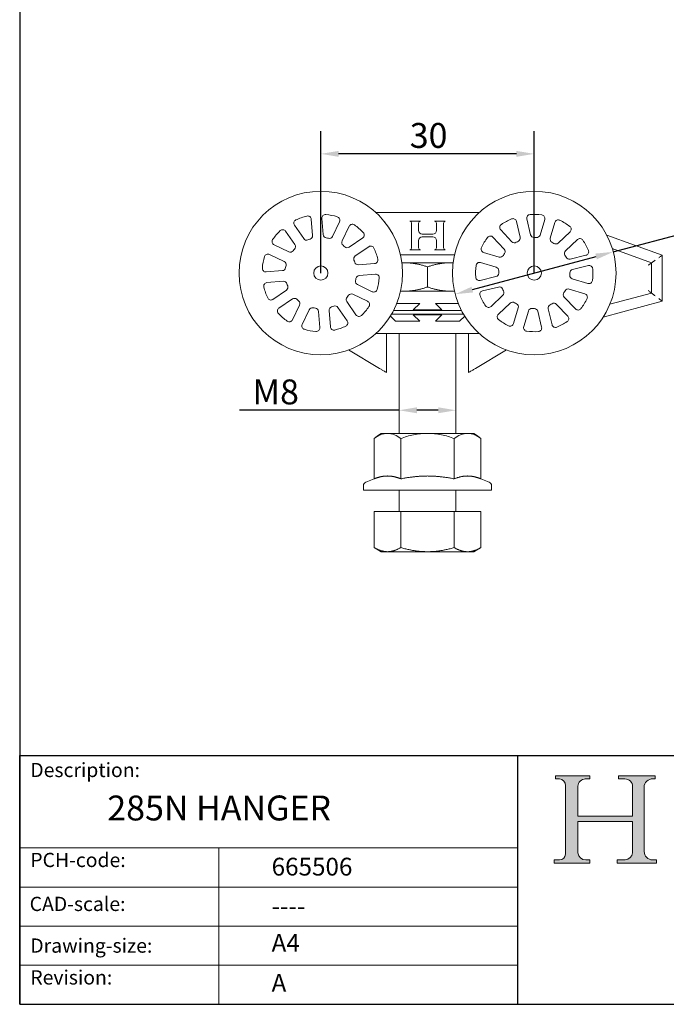
# Model space of a CAD drawing. Units: millimetres. Extents: x 10 to 200, y 10 to 287.
# Drawn here: x 10 to 101, y 10 to 148 of the extents above; entities that cross this region are included whole.
import ezdxf

# ---------------------------------------------------------------- set-up
doc = ezdxf.new("R2010")
doc.units = ezdxf.units.MM
doc.linetypes.add('CONTINUOUS_ACAD', pattern=[0])
for name, color, linetype, lineweight in [('Dimensions(ISO)', 7, 'Continuous', 25), ('Hatch', 179, 'Continuous', 9), ('Sketch Geometry(ISO)', 7, 'Continuous', 50), ('Symbols(ISO)', 7, 'Continuous', 25), ('Visible Edges(ISO)', 7, 'Continuous', 18)]:
    doc.layers.add(name, color=color, linetype=linetype, lineweight=lineweight)
doc.styles.add('Current-BSI', font='ARIAL.TTF')
doc.styles.get("Standard").update_dxf_attribs({"font": 'monotxt.shx'})
doc.styles.add('Text Style175', font='RomanS.shx')
doc.dimstyles.new('DEFAULT-ISO', dxfattribs={"dimtxt": 3.5, "dimasz": 2.5, "dimexe": 3.175, "dimexo": 0, "dimgap": 0.762, "dimtad": 1, "dimrnd": 1e-08, "dimzin": 0, "dimtxsty": 'Current-BSI', "dimcen": 0.09, "dimdle": 10, "dimclrd": 7, "dimclre": 7, "dimclrt": 7, "dimazin": 0, "dimtfac": 1, "dimtmove": 0, "dimatfit": 3, "dimfxl": 0, "dimtolj": 1, "dimtzin": 0, "dimlwd": 25, "dimlwe": 25, "dimarcsym": 0})

# ---------------------------------------------------------------- blocks, each defined once
blk = doc.blocks.new('Borders PCH WEB A4')
at = {"layer": 'Hatch'}
h = blk.add_hatch(color=7, dxfattribs=at)
edge = h.paths.add_edge_path()
edge.add_line((85.12442361902842, 29.83952031839042), (90.12021436987985, 29.83952031839042))
edge.add_line((90.12021436987985, 29.83952031839042), (90.12021436987985, 30.31758642010827))
edge.add_line((90.12021436987985, 30.31758642010827), (89.57055771862744, 30.31758642010827))
edge.add_arc((89.57055771862744, 31.42300045759145), 1.105414037483174, 187.1935992801297, 270, ccw=False)
edge.add_line((88.47384473046571, 31.28457785877812), (88.47384473046571, 35.72725452681895))
edge.add_line((88.47384473046571, 35.72725452681895), (96.1605727076446, 35.72725452681895))
edge.add_line((96.16057270764459, 35.72725452681895), (96.16057270764459, 31.3089677253812))
edge.add_arc((94.99216056273015, 31.49643795118536), 1.183356254872823, 275.0002965615479, 350.8846571626673, ccw=False)
edge.add_line((95.09530295777266, 30.31758525797406), (93.99162909502387, 30.31758525797406))
edge.add_line((93.99162909502387, 30.31758525797407), (93.99162909502387, 29.83951915625621))
edge.add_line((93.99162909502387, 29.83951915625621), (99.53719586151921, 29.83951915625621))
edge.add_line((99.53719586151921, 29.83951915625621), (99.5371958615192, 30.31758525797406))
edge.add_line((99.5371958615192, 30.31758525797407), (98.9674855010898, 30.31758525797406))
edge.add_arc((98.9674855010898, 31.50824222299917), 1.190656965025106, 181.4776343176195, 270, ccw=False)
edge.add_line((97.77722446866589, 31.47753907892596), (97.77722446866588, 40.54104742202703))
edge.add_arc((98.9457575770492, 40.54104742202703), 1.168533108383337, 86.08926454031109, 180, ccw=False)
edge.add_line((99.02545413466942, 41.70685962135053), (99.32922171552742, 41.70685962135053))
edge.add_line((99.32922171552744, 41.70685962135053), (99.32922171552744, 42.14439631375073))
edge.add_line((99.32922171552744, 42.14439631375073), (94.1850959228365, 42.14439631375073))
edge.add_line((94.18509592283648, 42.14439631375073), (94.18509592283648, 41.70685962135053))
edge.add_line((94.18509592283648, 41.70685962135053), (95.06738178839349, 41.70685962135053))
edge.add_arc((95.06646109900245, 40.61274840008619), 1.094111608642142, 0, 89.9517858853174, ccw=False)
edge.add_line((96.16057270764458, 40.61274840008619), (96.16057270764459, 36.45263041054171))
edge.add_line((96.16057270764459, 36.45263041054171), (88.47384473046571, 36.45263041054172))
edge.add_line((88.47384473046573, 36.45263041054172), (88.47384473046571, 40.668399985546))
edge.add_arc((89.51257510724987, 40.668399985546), 1.038730376784162, 88.69180451568548, 180, ccw=False)
edge.add_line((89.53628966942384, 41.70685962135043), (90.12817817732348, 41.70685962135043))
edge.add_line((90.12817817732348, 41.70685962135043), (90.12817817732348, 42.14439631374835))
edge.add_line((90.12817817732348, 42.14439631374835), (85.3245838741066, 42.14439631374839))
edge.add_line((85.3245838741066, 42.14439631374839), (85.32458387410624, 41.70685962135043))
edge.add_line((85.32458387410625, 41.70685962135043), (85.89887128525437, 41.70685962135038))
edge.add_arc((85.78845899867551, 40.77781686597326), 0.935580736412567, 0, 83.22246050162357, ccw=False)
edge.add_line((86.72403973508807, 40.77781686597326), (86.72403973508808, 31.11571726131325))
edge.add_arc((85.89998462560148, 31.14206255560418), 0.8244761354959045, 270, 358.1688600767236, ccw=False)
edge.add_line((85.89998462560148, 30.31758642010828), (85.12442361902842, 30.31758642010828))
edge.add_line((85.12442361902842, 30.31758642010828), (85.12442361902842, 29.83952031839043))
at = {"layer": 'Sketch Geometry(ISO)', "color": 7, "linetype": 'CONTINUOUS_ACAD', "lineweight": 25}
for p, q in [((10, 287), (9.999999999999998, 10)), ((9.999999999999416, 45.00000000000001), (199.9999999999994, 45.00000000000024)), ((9.999999999999458, 10.00000000000001), (9.999999999999416, 45.00000000000001)), ((80, 10.00000000000009), (80, 45))]:
    blk.add_line(p, q, dxfattribs=at)
at = {"layer": 'Sketch Geometry(ISO)', "color": 7, "linetype": 'CONTINUOUS_ACAD', "lineweight": 18}
for p, q in [((85.3245838741066, 42.14439631374839), (90.12817817732348, 42.14439631374835)), ((85.32458387410625, 41.70685962135043), (85.3245838741066, 42.14439631374839)), ((85.89887128525436, 41.70685962135038), (85.32458387410625, 41.70685962135043)), ((90.12817817732348, 41.70685962135043), (89.48886054507591, 41.70685962135043)), ((90.12817817732348, 42.14439631374835), (90.12817817732348, 41.70685962135043)), ((94.18509592283648, 41.70685962135053), (94.18509592283648, 42.14439631375073)), ((94.18509592283648, 42.14439631375073), (99.32922171552744, 42.14439631375073)), ((94.18509592283648, 41.70685962135053), (95.06738178839349, 41.70685962135053)), ((99.32922171552744, 41.70685962135053), (98.866061019429, 41.70685962135053)), ((99.32922171552744, 42.14439631375073), (99.32922171552744, 41.70685962135053)), ((86.72403973508807, 40.77781686597326), (86.72403973508808, 31.11571726131325)), ((88.47384473046573, 36.45263041054172), (88.47384473046571, 40.668399985546)), ((96.16057270764458, 40.61274840008619), (96.16057270764459, 36.45263041054171)), ((97.77722446866588, 40.54104742202703), (97.77722446866589, 31.47753907892596)), ((88.47384473046573, 36.45263041054172), (96.16057270764459, 36.45263041054171)), ((96.16057270764459, 35.72725452681895), (88.47384473046571, 35.72725452681895)), ((88.47384473046571, 31.28457785877812), (88.47384473046571, 35.72725452681895)), ((96.16057270764459, 35.72725452681895), (96.16057270764459, 31.30896772538119)), ((37.99999999999946, 9.999999999999876), (37.99999999999943, 32.00000000000004)), ((85.12442361902842, 30.31758642010828), (85.89998462560148, 30.31758642010828)), ((85.12442361902842, 29.83952031839042), (85.12442361902842, 30.31758642010828)), ((90.12021436987985, 29.83952031839042), (85.12442361902842, 29.83952031839042)), ((89.57055771862743, 30.31758642010827), (90.12021436987985, 30.31758642010827)), ((90.12021436987985, 30.31758642010827), (90.12021436987985, 29.83952031839042)), ((93.99162909502387, 29.83951915625621), (93.99162909502387, 30.31758525797407)), ((93.99162909502387, 30.31758525797407), (95.09530295777266, 30.31758525797406)), ((99.53719586151921, 29.83951915625621), (93.99162909502387, 29.83951915625621)), ((98.9674855010898, 30.31758525797406), (99.5371958615192, 30.31758525797407)), ((99.5371958615192, 30.31758525797407), (99.53719586151921, 29.83951915625621))]:
    blk.add_line(p, q, dxfattribs=at)
at = {"layer": 'Sketch Geometry(ISO)', "linetype": 'CONTINUOUS_ACAD', "lineweight": 18}
for p, q in [((9.999999999999083, 32.00000000000001), (79.99999999999909, 32.00000000000009)), ((9.99999999999931, 26.50000000000001), (79.9999999999994, 26.50000000000009)), ((9.999999999999536, 21.00000000000001), (79.99999999999955, 21.00000000000009)), ((9.999999999999764, 15.50000000000001), (80, 15.50000000000009))]:
    blk.add_line(p, q, dxfattribs=at)
at = {"layer": 'Sketch Geometry(ISO)', "color": 7, "linetype": 'Continuous', "lineweight": 25}
blk.add_line((9.999999999999998, 10), (200, 10.00000000000023), dxfattribs=at)
at = {"layer": 'Sketch Geometry(ISO)', "color": 7, "linetype": 'CONTINUOUS_ACAD', "lineweight": 18}
for centre, radius, start, end in [((85.78845899867551, 40.77781686597326), 0.9355807364125672, 0, 83.22246050162359), ((89.51257510724987, 40.668399985546), 1.038730376784162, 88.69180451568546, 180), ((95.06646109900245, 40.61274840008619), 1.094111608642142, 0, 89.95178588531743), ((98.9457575770492, 40.54104742202703), 1.168533108383337, 86.08926454031106, 180), ((85.89998462560148, 31.14206255560418), 0.8244761354959045, 270, 358.1688600767236), ((89.57055771862744, 31.42300045759145), 1.105414037483175, 187.1935992801294, 270), ((94.99216056273015, 31.49643795118536), 1.183356254872823, 275.0002965615479, 350.8846571626673), ((98.9674855010898, 31.50824222299917), 1.190656965025106, 181.4776343176195, 270)]:
    blk.add_arc(centre, radius, start, end, dxfattribs=at)
at = {"layer": 'Symbols(ISO)', "color": 7, "char_height": 2.000000029802322, "attachment_point": 7, "style": 'Text Style175'}
for s, insert in [('Description:', (11.49221956798908, 41.33868184548543)), ('PCH-code:', (11.49221956798908, 28.67986058871006)), ('CAD-scale:', (11.39781932491779, 22.49851508063875)), ('Drawing-size:', (11.49221956798908, 16.63434934845192)), ('Revision:', (11.49221956798908, 12.15982176465988))]:
    blk.add_mtext(s, dxfattribs=dict(at, insert=insert))
blk = doc.blocks.new('*D10')
at = {"layer": 'Defpoints', "color": 0, "linetype": 'Continuous'}
for p in [(93.43589814340547, 115.8403355109752), (71.21960413875664, 109.8874974736183)]:
    blk.add_point(p, dxfattribs=at)
at = {"layer": 'Dimensions(ISO)', "color": 7, "linetype": 'Continuous', "lineweight": 25}
for p, q in [((93.43589814340547, 115.8403355109752), (124.1068289968199, 124.0585866642568)), ((73.63441870447934, 110.5345450863745), (91.02108357768276, 115.193287898219))]:
    blk.add_line(p, q, dxfattribs=at)
at = {"layer": 'Dimensions(ISO)', "color": 7, "linetype": 'Continuous'}
for points in [[(90.91324230889006, 115.5957569925061), (91.12892484647546, 114.7908188039319), (93.43589814340547, 115.8403355109752)], [(73.52657743568665, 110.9370141806616), (73.74225997327204, 110.1320759920874), (71.21960413875664, 109.8874974736183)]]:
    blk.add_solid(points, dxfattribs=at)
at = {"layer": 'Dimensions(ISO)', "color": 7, "linetype": 'Continuous', "lineweight": 25, "insert": (113.6768481652272, 125.9555273918203), "char_height": 3.5, "attachment_point": 1, "rotation": 14.999999999997241, "style": 'Current-BSI'}
blk.add_mtext('\\A1;∅23', dxfattribs=at)
blk = doc.blocks.new('*D11')
at = {"layer": 'Defpoints', "color": 0, "linetype": 'Continuous'}
for p in [(52.32775114108094, 129.6268841393914), (52.32775114108094, 112.8639164922967), (82.32775114108105, 112.8639164922967)]:
    blk.add_point(p, dxfattribs=at)
at = {"layer": 'Dimensions(ISO)', "color": 7, "linetype": 'Continuous', "lineweight": 25}
for p, q in [((52.32775114108094, 112.8639164922967), (52.32775114108094, 132.8018841393914)), ((82.32775114108105, 112.8639164922967), (82.32775114108105, 132.8018841393914)), ((79.82775114108105, 129.6268841393914), (54.82775114108094, 129.6268841393914))]:
    blk.add_line(p, q, dxfattribs=at)
at = {"layer": 'Dimensions(ISO)', "color": 7, "linetype": 'Continuous'}
for points in [[(54.82775114108094, 130.043550806058), (54.82775114108094, 129.2102174727247), (52.32775114108094, 129.6268841393914)], [(79.82775114108105, 130.043550806058), (79.82775114108105, 129.2102174727247), (82.32775114108105, 129.6268841393914)]]:
    blk.add_solid(points, dxfattribs=at)
at = {"layer": 'Dimensions(ISO)', "color": 7, "linetype": 'Continuous', "lineweight": 25, "insert": (64.82809220520105, 133.9652825022836), "char_height": 3.5, "attachment_point": 1, "style": 'Current-BSI'}
blk.add_mtext('\\A1;30', dxfattribs=at)
blk = doc.blocks.new('*D12')
at = {"layer": 'Defpoints', "color": 0, "linetype": 'Continuous'}
for p in [(63.327751141081, 93.55700704008667), (63.327751141081, 91.12463981202217), (71.327751141081, 91.12463981202217)]:
    blk.add_point(p, dxfattribs=at)
at = {"layer": 'Dimensions(ISO)', "color": 7, "linetype": 'Continuous', "lineweight": 25}
for p, q in [((63.327751141081, 93.55700704008667), (40.89028602065519, 93.55700704008667)), ((68.827751141081, 93.55700704008667), (65.827751141081, 93.55700704008667))]:
    blk.add_line(p, q, dxfattribs=at)
at = {"layer": 'Dimensions(ISO)', "color": 7, "linetype": 'Continuous'}
for points in [[(65.827751141081, 93.97367370675335), (65.827751141081, 93.14034037342), (63.327751141081, 93.55700704008667)], [(68.827751141081, 93.97367370675335), (68.827751141081, 93.14034037342), (71.327751141081, 93.55700704008667)]]:
    blk.add_solid(points, dxfattribs=at)
at = {"layer": 'Dimensions(ISO)', "color": 7, "linetype": 'Continuous', "lineweight": 25, "insert": (41.65228602065518, 97.89301795413853), "char_height": 3.5, "attachment_point": 1, "style": 'Current-BSI'}
blk.add_mtext('\\A1; M8', dxfattribs=at)

msp = doc.modelspace()

# ---------------------------------------------------------------- linework, layer by layer
at = {"layer": 'Visible Edges(ISO)'}
for p, q in [((52.66099774932424, 118.2619667605044), (52.48358540051458, 120.5475494665862)), ((74.58178444866627, 121.3639164922968), (60.07371783349579, 121.3639164922968)), ((49.91732603544099, 117.7053884595913), (48.62089108138583, 119.5960549711038)), ((50.98808400619418, 120.4314651024944), (51.16549635500383, 118.1458823964125)), ((54.95133967475303, 120.0874394005449), (53.96219192272628, 118.0193605402228)), ((55.31537630364859, 117.372141851348), (56.30452405567533, 119.4402207116701)), ((61.29491345699785, 120.0639164922968), (61.327751141081, 120.0639164922968)), ((61.327751141081, 120.0639164922968), (61.327751141081, 120.0228270239349)), ((66.32775114108101, 120.1389164922968), (64.82775114108101, 120.1389164922968)), ((65.07775114108101, 119.8889164922968), (65.07775114108101, 116.3889164922968)), ((66.07775114108101, 118.8389164922968), (66.07775114108101, 119.8889164922968)), ((69.82775114108102, 120.1389164922968), (68.32775114108101, 120.1389164922968)), ((68.57775114108102, 119.8889164922968), (68.57775114108101, 118.8389164922968)), ((69.57775114108101, 116.3889164922968), (69.57775114108102, 119.8889164922968)), ((73.32775114108104, 120.0639164922968), (73.32775114108104, 120.0228270239349)), ((73.36058882516423, 120.0639164922968), (73.32775114108104, 120.0639164922968)), ((79.82966614059934, 120.1317959168858), (80.35970247278392, 117.9014540295477)), ((81.81905872073293, 118.2482671515201), (81.28902238854835, 120.4786090388583)), ((83.79828578214536, 120.4071272058742), (83.14213976707686, 118.2105763062225)), ((84.57938591195877, 117.781247156242), (85.23553192702727, 119.9777980558937)), ((47.38379106455538, 118.7477722656582), (48.68022601861054, 116.8571057541457)), ((58.21160691444238, 117.8078765688223), (56.3209404029299, 116.5114416147671)), ((68.07775114108101, 118.3389164922968), (66.57775114108101, 118.3389164922968)), ((66.57775114108101, 117.9389164922968), (68.07775114108101, 117.9389164922968)), ((76.53040635755625, 117.9090422053925), (78.1046022298259, 116.2425276379254)), ((79.19503525273541, 117.2725547358939), (77.62083938046575, 118.939069303361)), ((87.37287685417682, 118.6612612758215), (85.70636228670972, 117.0870654035519)), ((100.3277511410811, 115.3579633415507), (92.5137501010646, 118.2020271306422)), ((47.81952578202966, 115.8515416548644), (45.75144692170753, 116.8406894068911)), ((57.1692231083755, 115.2743415979367), (59.05988961988798, 116.5707765519919)), ((66.07775114108101, 116.3889164922968), (66.07775114108101, 117.4389164922968)), ((68.57775114108101, 117.4389164922968), (68.57775114108101, 116.3889164922968)), ((86.73638938467818, 115.9966323806424), (88.40290395214527, 117.570828252912)), ((45.10422823283272, 115.4875050259688), (47.17230709315486, 114.4983572739421)), ((63.54147041703932, 115.4139164922967), (71.11403186512275, 115.4139164922967)), ((64.827751141081, 116.1389164922967), (66.32775114108101, 116.1389164922967)), ((68.32775114108101, 116.1389164922967), (69.82775114108102, 116.1389164922967)), ((77.41042047713579, 115.1155512631745), (75.21386957748412, 115.771697278243)), ((89.59563056567015, 115.3620014927784), (87.365288678332, 114.8319651605939)), ((93.29578273993222, 116.3211238691553), (98.82775114108107, 114.3076520342357)), ((100.3277511410811, 108.8871544225717), (100.3277511410811, 115.3579633415507)), ((59.89529975127859, 114.2035836271835), (57.60971704519668, 114.0261712783739)), ((64.07775114108102, 114.3139164922967), (63.73597186124585, 114.3139164922967)), ((70.57775114108101, 114.3139164922967), (64.07775114108101, 114.3139164922967)), ((67.32775114108102, 110.8944730758975), (67.32775114108102, 113.733359908696)), ((70.91953042091615, 114.3139164922967), (70.57775114108101, 114.3139164922967)), ((74.78454042750359, 114.3344511333611), (76.98109132715524, 113.6783051182926)), ((87.71210180030438, 113.3726089126449), (89.94244368764254, 113.9026452448294)), ((98.82775114108111, 114.3076520342357), (98.82775114108111, 110.0381449045397)), ((46.92970087287334, 113.19716310054), (44.64411816679144, 113.0197507517304)), ((57.72580140928854, 112.5306698840534), (60.01138411537045, 112.7080822328631)), ((76.9434004818577, 112.3552240719486), (74.71305859451955, 111.825187739764)), ((44.76020253088329, 111.52424935741), (47.04578523696519, 111.7016617062196)), ((59.55127404932914, 110.2403279586247), (57.48319518900701, 111.2294757106514)), ((75.05987171649194, 110.365831491815), (77.29021360383008, 110.8958678239996)), ((89.8709618546585, 111.3933818512324), (87.67441095500685, 112.0495278663009)), ((47.48627917378637, 110.4534913866568), (45.59561266227389, 109.1570564326016)), ((56.83597650013222, 109.8762913297291), (58.90405536045434, 108.8871435777023)), ((63.86364952594326, 110.3139164922967), (63.54147041703933, 110.3139164922967)), ((63.86364952594324, 110.3139164922967), (64.07775114108101, 110.3139164922967)), ((64.07775114108101, 110.3139164922967), (70.57775114108101, 110.3139164922967)), ((70.577751141081, 110.3139164922967), (70.79185275621879, 110.3139164922967)), ((71.11403186512275, 110.3139164922967), (70.79185275621884, 110.3139164922967)), ((77.91911289748391, 109.7312006039511), (76.25259833001681, 108.1570047316815)), ((88.12509592460584, 107.818790779201), (86.55090005233619, 109.4853053466681)), ((87.2450818050263, 110.612281721419), (89.44163270467797, 109.9561357063505)), ((98.82775114108111, 110.0381449045397), (92.95273059159666, 108.4639378927893)), ((46.4438953677195, 107.9199564157712), (48.33456187923198, 109.2163913698264)), ((49.34012597851329, 108.3556911332455), (48.35097822648655, 106.2876122729234)), ((57.27171121760649, 106.9800607189353), (55.97527626355134, 108.8707272304478)), ((63.00362932509937, 108.5889164922967), (66.227751141081, 108.5889164922967)), ((66.227751141081, 108.5889164922967), (65.327751141081, 107.6889164922967)), ((69.32775114108101, 107.6889164922967), (68.427751141081, 108.5889164922967)), ((68.427751141081, 108.5889164922967), (71.65187295706272, 108.5889164922967)), ((77.28262542798527, 107.066571708772), (78.94913999545237, 108.6407675810416)), ((85.46046702942668, 108.4552782486996), (87.03466290169632, 106.7887636812325)), ((92.00974230223117, 106.6583506715667), (100.3277511410812, 108.8871544225712)), ((49.70416260740885, 105.6403935840486), (50.69331035943559, 107.7084724443707)), ((51.99450453283764, 107.4658662240891), (52.17191688164729, 105.1802835180072)), ((53.6674182759677, 105.2963678820991), (53.49000592715804, 107.581950588181)), ((54.73817624672088, 108.0224445250022), (56.03461120077605, 106.1317780134897)), ((62.82775114108099, 106.0889164922967), (62.10581137078045, 106.8108562625973)), ((62.27256763008668, 107.0889164922967), (72.38293465207539, 107.0889164922967)), ((72.10892660006859, 107.5889164922967), (62.5465756820935, 107.5889164922967)), ((65.327751141081, 107.6889164922967), (69.32775114108101, 107.6889164922967)), ((69.32775114108101, 106.9889164922967), (65.327751141081, 106.9889164922967)), ((65.327751141081, 106.9889164922967), (66.227751141081, 106.0889164922967)), ((68.427751141081, 106.0889164922967), (69.32775114108101, 106.9889164922967)), ((72.54969091138162, 106.8108562625973), (71.82775114108102, 106.0889164922967)), ((80.07611637020332, 107.9465858283515), (79.41997035513482, 105.7500349286998)), ((80.85721650001673, 105.3207057787193), (81.51336251508523, 107.5172566783709)), ((82.83644356142916, 107.4795658330734), (83.36647989361374, 105.2492239457353)), ((84.82583614156275, 105.5960370677076), (84.29579980937817, 107.8263789550458)), ((61.32775114108098, 105.6639164922967), (61.29491345699785, 105.6639164922967)), ((61.32775114108098, 105.7050059606586), (61.32775114108098, 105.6639164922967)), ((66.227751141081, 106.0889164922967), (62.82775114108099, 106.0889164922967)), ((71.82775114108102, 106.0889164922967), (68.427751141081, 106.0889164922967)), ((73.32775114108102, 105.7050059606587), (73.32775114108102, 105.6639164922967)), ((73.32775114108102, 105.6639164922967), (73.36058882516424, 105.6639164922967)), ((60.0737178334958, 104.3639164922967), (74.5817844486663, 104.3639164922967)), ((61.57775114108097, 98.86391649229668), (61.57775114108098, 104.3639164922967)), ((63.327751141081, 90.31391649229676), (63.327751141081, 104.3639164922967)), ((71.327751141081, 90.31391649229676), (71.327751141081, 104.3639164922967)), ((73.07775114108101, 98.86391649229668), (73.07775114108101, 104.3639164922967)), ((56.2273153071537, 102.0452567178754), (60.5777511410833, 99.45851108689062)), ((78.42818697500834, 102.0452567178754), (74.07775114107868, 99.45851108689061)), ((61.69858601648215, 90.31391649229676), (60.82775114108101, 90.31391649229676)), ((67.32775114108101, 90.31391649229676), (61.69858601648215, 90.31391649229676)), ((72.95691626567985, 90.31391649229676), (67.32775114108101, 90.31391649229676)), ((73.827751141081, 90.31391649229676), (72.95691626567985, 90.31391649229676)), ((59.82219765193776, 83.91169509663945), (59.82219765193776, 89.57443148605455)), ((63.57497440167034, 83.91169508838195), (63.57497440167034, 89.57443146878819)), ((71.08052790113547, 83.91169508425318), (71.08052790113547, 89.57443146015501)), ((74.83330465086803, 83.91169508838192), (74.83330465086803, 89.57443146878819)), ((59.82219765193776, 83.91169509663945), (58.64205580290395, 83.43963835702593)), ((74.83330465086803, 83.91169508838192), (76.01344647925805, 83.43963835702593)), ((58.327751141081, 82.31391649229676), (58.327751141081, 82.9754000115833)), ((76.32775114108101, 82.31391649229676), (58.327751141081, 82.31391649229676)), ((63.32775114108099, 79.31391649229674), (63.32775114108099, 82.31391649229676)), ((71.327751141081, 79.31391649229674), (71.327751141081, 82.31391649229676)), ((76.327751141081, 82.31391649229676), (76.327751141081, 82.9754000115833)), ((63.56942089188329, 79.31391649229674), (59.81664414215071, 79.31391649229674)), ((59.81664414215071, 79.31391649229674), (59.81664414215071, 74.24767939030865)), ((71.07497439134843, 79.31391649229674), (63.5694208918833, 79.31391649229674)), ((63.56942089188329, 79.31391649229674), (63.56942089188329, 74.24607712242849)), ((74.827751141081, 79.31391649229674), (71.07497439134843, 79.31391649229674)), ((71.07497439134843, 79.31391649229674), (71.07497439134843, 74.2428708086756)), ((74.827751141081, 79.31391649229674), (74.827751141081, 74.24126676148637)), ((60.82775114108099, 73.66391649229674), (59.81664414215071, 74.24767939030865)), ((60.82775114108099, 73.66391649229675), (61.69735232832635, 73.66391649229675)), ((61.69735232832636, 73.66391649229675), (67.32775114139989, 73.66391649229675)), ((67.32775114139989, 73.66391649229674), (72.82775114108094, 73.66391649229674)), ((73.07775114108104, 73.66391649229675), (72.82775114108094, 73.66391649229675)), ((73.07775114108102, 73.66391649229674), (73.82775114108098, 73.66391649229674)), ((73.827751141081, 73.66391649229675), (74.827751141081, 74.24126676148637))]:
    msp.add_line(p, q, dxfattribs=at)
for centre, radius in [((52.32775114108094, 112.8639164922967), 11.5), ((82.32775114108105, 112.8639164922967), 11.5), ((52.32775114108094, 112.8639164922967), 1), ((82.32775114108105, 112.8639164922967), 1)]:
    msp.add_circle(centre, radius, dxfattribs=at)
for centre, radius, start, end in [((52.32775114108095, 112.8639164922967), 8.250000000000023, 103.7203332199364, 115.1567350465826), ((50.48958354142098, 120.392770314464), 0.4999999999999987, 4.438534133245521, 103.7203332199482), ((52.98208586528779, 120.5862442546167), 0.5000000000000002, 85.15673504650195, 184.4385341332454), ((52.32775114108094, 112.8639164922967), 8.250000000000044, 73.72033321993862, 85.15673504657644), ((54.50027821444578, 120.3031789635029), 0.5000000000000002, 334.4385341332704, 73.72033322001437), ((79.3432140579497, 120.0161915428951), 0.5000000000000001, 13.36824623382107, 112.6500453204512), ((81.77547447119801, 120.594213412849), 0.5000000000000001, 94.0864471471902, 193.3682462338211), ((82.32775114108105, 112.8639164922967), 8.250000000000021, 82.65004532049979, 94.0864471471459), ((83.31920373385172, 120.5502369225345), 0.4999999999999986, 343.3682462338078, 82.65004532051027), ((49.03325775366264, 119.878815872919), 0.5000000000000002, 115.1567350466279, 214.4385341332579), ((56.75558551598257, 119.2244811487122), 0.4999999999999987, 55.15673504656845, 154.4385341332704), ((52.32775114108093, 112.8639164922967), 8.250000000000018, 43.72033321993234, 55.15673504657865), ((64.827751141081, 119.8889164922968), 0.2500000000000011, 0, 90), ((66.32775114108101, 119.8889164922968), 0.25, 90, 180), ((68.32775114108101, 119.8889164922968), 0.2500000000000011, 0, 90), ((69.82775114108102, 119.8889164922968), 0.25, 90, 180), ((77.98431705476861, 119.2824116693504), 0.4999999999999987, 124.0864471471304, 223.368246233833), ((82.32775114108105, 112.8639164922967), 8.250000000000016, 112.6500453204957, 124.086447147142), ((85.7146139753209, 119.8346883392334), 0.5000000000000002, 64.08644714706348, 163.3682462338078), ((82.32775114108102, 112.8639164922967), 8.250000000000044, 52.65004532050197, 64.08644714713972), ((87.02953448818741, 119.0247389501244), 0.5000000000000002, 313.368246233833, 52.65004532057441), ((52.32775114108095, 112.8639164922967), 8.250000000000018, 133.7203332199324, 145.1567350465786), ((46.97142439227857, 118.465011363843), 0.5000000000000002, 34.43853413325797, 133.7203332198881), ((50.66699589023064, 118.1071876083821), 0.5000000000000014, 287.5750929202057, 4.438534133245451), ((53.15949821409743, 118.3006615485348), 0.5000000000000007, 184.4385341332454, 261.3019753463317), ((52.32775114108102, 112.8639164922972), 4.999999999999566, 77.5750929202021, 81.30197534631297), ((53.51113046241903, 118.2351001031808), 0.5000000000000006, 257.5750929201842, 334.4385341332704), ((57.92884601262718, 118.2202432410991), 0.5000000000000002, 304.4385341332577, 43.72033321988809), ((66.57775114108102, 118.8389164922968), 0.5000000000000033, 180, 270), ((66.57775114108101, 117.4389164922968), 0.5000000000000044, 90.000000000001, 180), ((68.07775114108101, 118.8389164922968), 0.5000000000000022, 270, 0), ((68.07775114108101, 117.4389164922968), 0.5000000000000044, 0, 90), ((82.32775114108108, 112.8639164922967), 8.250000000000044, 142.6500453205018, 154.0864471471397), ((76.16692868325342, 117.5656998394031), 0.5000000000000002, 43.36824623383306, 142.6500453205757), ((79.87325039013426, 117.7858496555569), 0.5000000000000006, 296.5048050207348, 13.3682462338213), ((82.30551080338259, 118.3638715255109), 0.5000000000000006, 193.3682462338211, 270.231687446907), ((82.32775114108105, 112.863916492297), 4.999999999999762, 86.50480502076599, 90.23168744687241), ((82.66305771878322, 118.3536860228828), 0.5000000000000013, 266.5048050207685, 343.3682462338085), ((85.0584679602524, 117.6381374395817), 0.5000000000000006, 163.3682462338084, 240.2316874468925), ((45.96718648466553, 117.2917508671984), 0.4999999999999987, 145.1567350465679, 244.4385341332703), ((48.26785934633372, 116.5743448523305), 0.5000000000000006, 317.5750929201728, 34.43853413325797), ((50.3296927077178, 117.9881493614065), 0.5000000000000006, 214.4385341332579, 291.3019753463442), ((52.32775114108086, 112.863916492297), 4.999999999999763, 107.5750929202027, 111.3019753463094), ((55.76643776395584, 117.15640228839), 0.5000000000000016, 154.4385341332704, 231.3019753463097), ((52.32775114108075, 112.8639164922965), 5.000000000000297, 47.57509292020598, 51.30197534631206), ((56.0381795011147, 116.923808287044), 0.5000000000000007, 227.5750929201727, 304.4385341332577), ((59.34265052170318, 116.158409879715), 0.5000000000000002, 25.15673504662606, 124.4385341332577), ((52.32775114108092, 112.8639164922967), 8.250000000000023, 13.72033321993648, 25.15673504658258), ((64.827751141081, 116.3889164922968), 0.25, 270, 0), ((66.32775114108101, 116.3889164922968), 0.2500000000000006, 180, 270), ((68.32775114108101, 116.3889164922968), 0.25, 270, 0), ((69.82775114108102, 116.3889164922968), 0.2500000000000006, 180, 270), ((75.35697929414438, 116.2507793265366), 0.5000000000000002, 154.086447147064, 253.3682462338078), ((79.55851292703825, 117.6158971018833), 0.5000000000000013, 223.368246233833, 300.2316874468731), ((82.3277511410812, 112.8639164922965), 5.000000000000295, 116.5048050207692, 120.2316874468752), ((82.32775114108128, 112.8639164922971), 4.999999999999565, 56.50480502076537, 60.23168744687633), ((85.36301992072032, 117.4505430778547), 0.5000000000000006, 236.504805020747, 313.368246233833), ((88.74624631813468, 117.2073505786092), 0.4999999999999987, 34.0864471471296, 133.368246233833), ((82.32775114108102, 112.8639164922967), 8.250000000000016, 22.65004532049568, 34.08644714714192), ((52.32775114108098, 112.8639164922967), 8.250000000000044, 163.7203332199387, 175.1567350465765), ((44.88848866987475, 115.0364435656616), 0.5000000000000002, 64.43853413327037, 163.7203332200125), ((48.03526534498766, 116.3026031151716), 0.5000000000000016, 244.4385341332703, 321.3019753463087), ((52.32775114108117, 112.8639164922966), 5.000000000000297, 137.575092920206, 141.301975346312), ((57.45198401019071, 114.8619749256599), 0.5000000000000007, 124.4385341332577, 201.3019753463441), ((77.55353019379605, 115.5946333114681), 0.5000000000000006, 253.3682462338084, 330.2316874468935), ((82.32775114108067, 112.863916492297), 4.999999999999565, 146.5048050207653, 150.2316874468763), ((77.74112455552306, 115.899185271936), 0.5000000000000006, 326.5048050207476, 43.36824623383302), ((87.07973175066758, 115.6331547063395), 0.5000000000000013, 133.368246233833, 210.2316874468739), ((82.3277511410808, 112.8639164922966), 5.000000000000295, 26.50480502076925, 30.23168744687536), ((87.2496843043412, 115.3184172432435), 0.5000000000000006, 206.5048050207338, 283.3682462338211), ((89.48002619167936, 115.8484535754281), 0.5000000000000001, 283.3682462338211, 22.65004532045118), ((46.8910060848429, 113.6956635653132), 0.5000000000000007, 274.4385341332454, 351.3019753463319), ((46.95656753019687, 114.0472958136348), 0.5000000000000006, 347.5750929201844, 64.43853413327034), ((52.32775114108051, 112.8639164922968), 4.999999999999566, 167.5750929202017, 171.301975346313), ((52.32775114108116, 112.8639164922968), 4.999999999999763, 17.57509292020255, 21.30197534630916), ((57.57102225716625, 114.5246717431471), 0.5000000000000014, 197.5750929202051, 274.4385341332444), ((59.85660496324815, 114.7020840919567), 0.4999999999999987, 274.4385341332454, 13.72033321994743), ((82.32775114108107, 112.8639164922967), 8.250000000000021, 172.6500453204998, 184.0864471471459), ((74.64143071084334, 113.8553690850674), 0.4999999999999986, 73.36824623380784, 172.6500453205102), ((76.83798161049499, 113.1992230699989), 0.5000000000000013, 356.5048050207686, 73.36824623380846), ((90.05804806163333, 113.4161931621798), 0.5000000000000001, 4.086447147190201, 103.3682462338211), ((44.605423378761, 113.5182512165036), 0.5000000000000002, 175.156735046502, 274.4385341332454), ((57.76449619731898, 112.0321694192803), 0.5000000000000007, 94.43853413324544, 171.3019753463319), ((60.05007890340087, 112.2095817680899), 0.5000000000000002, 355.156735046502, 94.43853413324544), ((74.59745422052875, 112.3116398224137), 0.5000000000000001, 184.08644714719, 283.3682462338211), ((76.8277961078669, 112.8416761545983), 0.5000000000000006, 283.3682462338211, 0.2316874469076336), ((82.32775114108081, 112.8639164922967), 4.999999999999762, 176.5048050207661, 180.2316874468714), ((87.8175206716671, 112.5286099145946), 0.5000000000000013, 176.5048050207687, 253.3682462338084), ((82.32775114108128, 112.8639164922967), 4.999999999999762, 356.5048050207661, 0.2316874468714225), ((87.82770617429519, 112.8861568299952), 0.5000000000000006, 103.3682462338211, 180.2316874469076), ((82.32775114108102, 112.8639164922967), 8.250000000000021, 352.6500453204998, 4.086447147145781), ((44.79889731891372, 111.0257488926368), 0.4999999999999987, 94.43853413324544, 193.7203332199474), ((52.32775114108095, 112.8639164922967), 8.250000000000023, 193.7203332199365, 205.1567350465826), ((47.08448002499563, 111.2031612414464), 0.5000000000000014, 17.57509292020506, 94.43853413324443), ((47.20351827197117, 110.8658580589336), 0.5000000000000007, 304.4385341332577, 21.30197534634414), ((52.32775114108072, 112.8639164922967), 4.999999999999763, 197.5750929202025, 201.3019753463091), ((57.69893475196501, 111.6805371709586), 0.5000000000000006, 167.5750929201844, 244.4385341332703), ((52.32775114108136, 112.8639164922967), 4.999999999999566, 347.5750929202018, 351.3019753463129), ((52.3277511410809, 112.8639164922967), 8.250000000000044, 343.7203332199387, 355.1567350465765), ((77.40581797782087, 110.40941574135), 0.5000000000000006, 26.5048050207343, 103.3682462338211), ((90.01407157131877, 111.8724638995261), 0.4999999999999986, 253.3682462338078, 352.6500453205103), ((56.38764293582815, 109.153488132263), 0.5000000000000006, 137.5750929201728, 214.4385341332579), ((52.32775114108071, 112.8639164922969), 5.000000000000297, 317.575092920206, 321.301975346312), ((56.62023693717422, 109.4252298694219), 0.5000000000000016, 64.43853413327037, 141.3019753463087), ((59.76701361228713, 110.6913894189319), 0.5000000000000002, 244.4385341332703, 343.7203332200124), ((75.17547609048273, 109.8793794091654), 0.5000000000000001, 103.3682462338211, 202.6500453204512), ((82.32775114108107, 112.8639164922967), 8.250000000000016, 202.6500453204957, 214.0864471471419), ((82.3277511410813, 112.8639164922969), 5.000000000000295, 206.5048050207693, 210.2316874468754), ((77.5757705314945, 110.094678278254), 0.5000000000000013, 313.3682462338338, 30.23168744687396), ((86.91437772663903, 109.8286477126575), 0.5000000000000006, 146.504805020747, 223.368246233833), ((82.32775114108142, 112.8639164922965), 4.999999999999565, 326.5048050207654, 330.2316874468763), ((87.10197208836604, 110.1331996731254), 0.5000000000000006, 73.36824623380843, 150.2316874468926), ((89.29852298801771, 109.4770536580569), 0.5000000000000002, 334.0864471470636, 73.36824623380781), ((45.31285176045869, 109.5694231048785), 0.5000000000000002, 205.1567350466261, 304.4385341332577), ((48.61732278104718, 108.8040246975495), 0.5000000000000007, 47.57509292017269, 124.4385341332577), ((52.32775114108112, 112.863916492297), 5.000000000000297, 227.575092920206, 231.301975346312), ((48.88906451820604, 108.5714306962035), 0.5000000000000016, 334.4385341332704, 51.30197534630967), ((53.98850639193124, 107.6206453762114), 0.5000000000000014, 107.5750929202057, 184.4385341332454), ((52.32775114108102, 112.8639164922965), 4.999999999999763, 287.5750929202027, 291.3019753463093), ((54.32580957444407, 107.739683623187), 0.5000000000000006, 34.43853413325797, 111.3019753463441), ((52.32775114108093, 112.8639164922967), 8.250000000000018, 313.7203332199324, 325.1567350465786), ((58.68831579749635, 108.4360821173951), 0.4999999999999987, 325.1567350465679, 64.43853413327034), ((75.90925596402741, 108.5204824059843), 0.4999999999999987, 214.0864471471302, 313.3682462338338), ((79.29248236144177, 108.2772899067388), 0.5000000000000006, 56.50480502074702, 133.3682462338338), ((82.32775114108081, 112.8639164922964), 4.999999999999565, 236.5048050207654, 240.2316874468764), ((79.59703432190969, 108.0896955450118), 0.5000000000000006, 343.3682462338085, 60.23168744689343), ((84.78225189202783, 107.9419833290366), 0.5000000000000006, 116.5048050207339, 193.3682462338211), ((82.32775114108091, 112.863916492297), 5.000000000000295, 296.5048050207693, 300.2316874468754), ((85.09698935512382, 108.1119358827102), 0.5000000000000013, 43.36824623383306, 120.2316874468739), ((82.32775114108101, 112.8639164922968), 8.250000000000044, 322.650045320502, 334.0864471471398), ((46.7266562695347, 107.5075897434944), 0.5000000000000002, 124.4385341332577, 223.7203332198881), ((52.32775114108095, 112.8639164922967), 8.250000000000018, 223.7203332199323, 235.1567350465787), ((51.14437181974283, 107.4927328814127), 0.5000000000000006, 77.57509292018419, 154.4385341332704), ((52.32775114108085, 112.8639164922963), 4.999999999999566, 257.5750929202021, 261.301975346313), ((51.49600406806445, 107.4271714360587), 0.5000000000000007, 4.438534133245439, 81.30197534633172), ((57.68407788988331, 107.2628216207505), 0.5000000000000002, 214.4385341332579, 313.7203332198881), ((77.62596779397468, 106.7030940344691), 0.5000000000000002, 133.3682462338338, 232.6500453205773), ((81.99244456337887, 107.3741469617107), 0.5000000000000013, 86.50480502076852, 163.3682462338084), ((82.32775114108105, 112.8639164922965), 4.999999999999762, 266.504805020766, 270.2316874468725), ((82.3499914787795, 107.3639614590826), 0.5000000000000006, 13.36824623382107, 90.23168744690702), ((86.67118522739347, 106.4454213152431), 0.4999999999999987, 304.0864471471296, 43.36824623383302), ((88.48857359890869, 108.1621331451904), 0.5000000000000002, 223.368246233833, 322.6500453205745), ((47.8999167661793, 106.5033518358813), 0.4999999999999987, 235.1567350465684, 334.4385341332704), ((50.15522406771609, 105.4246540210906), 0.5000000000000002, 154.4385341332704, 253.7203332200143), ((54.16591874074089, 105.3350626701295), 0.4999999999999987, 184.4385341332455, 283.7203332199482), ((52.32775114108093, 112.8639164922968), 8.250000000000023, 283.7203332199364, 295.1567350465825), ((55.62224452849924, 105.8490171116745), 0.5000000000000002, 295.1567350466279, 34.43853413325797), ((82.32775114108107, 112.8639164922968), 8.250000000000044, 232.6500453205021, 244.0864471471397), ((78.94088830684119, 105.8931446453601), 0.5000000000000002, 244.0864471470653, 343.3682462338082), ((81.33629854831037, 105.177596062059), 0.4999999999999986, 163.3682462338078, 262.6500453205103), ((85.31228822421241, 105.7116414416984), 0.5000000000000001, 193.3682462338211, 292.6500453204512), ((82.32775114108105, 112.8639164922968), 8.250000000000016, 292.6500453204957, 304.0864471471419), ((52.32775114108094, 112.8639164922968), 8.250000000000044, 253.7203332199387, 265.1567350465764), ((51.67341641687409, 105.1415887299768), 0.5000000000000002, 265.1567350465019, 4.438534133245451), ((82.32775114108105, 112.8639164922968), 8.250000000000021, 262.6500453204998, 274.0864471471459), ((82.88002781096408, 105.1336195717445), 0.5000000000000001, 274.0864471471902, 13.36824623382106), ((66.23788862162363, 81.90377901175411), 10, 122.7526757642901, 129.9089228621395), ((68.41761366053836, 81.90377901175411), 10, 50.09107698366227, 57.24732423570985), ((58.827751141081, 82.9754000115833), 0.5, 111.8014094863529, 180), ((75.827751141081, 82.9754000115833), 0.5000000000000001, 0, 68.1985905136497)]:
    msp.add_arc(centre, radius, start, end, dxfattribs=at)
for points in [[(99.82775114108108, 115.0078595724457), (99.88704490982109, 115.0507412682278), (100.0027382828411, 115.1297548267517), (100.1493478802611, 115.2332106206307), (100.2536558955611, 115.3060470049537), (100.3143898745711, 115.3485782434137), (100.3277511410811, 115.3579633415517), (100.3277511410811, 115.3579633415517)], [(98.3277511410811, 113.9575482651307), (98.3870449098211, 114.0004299609137), (98.5027382828411, 114.0794435194377), (98.64934788026108, 114.1828993133167), (98.7536558955611, 114.2557356976387), (98.81438987457109, 114.2982669360987), (98.82775114108111, 114.3076520342367), (98.82775114108111, 114.3076520342367)], [(99.3277511410811, 114.6577558033407), (99.26845737234109, 114.6148741075577), (99.1527639993211, 114.5358605490347), (99.00615440190109, 114.4324047551547), (98.9018463866011, 114.3595683708327), (98.84111240759108, 114.3170371323727), (98.82775114108111, 114.3076520342372), (98.82775114108111, 114.3076520342372)], [(98.3277511410811, 110.4218083985287), (98.3895912728611, 110.3757992339267), (98.50451865433108, 110.2855017446137), (98.64914981511109, 110.1753654622747), (98.75300965387109, 110.0954644742817), (98.81443773065108, 110.0483120654887), (98.82775114108111, 110.0381449045389), (98.82775114108111, 110.0381449045389)], [(99.3277511410811, 109.6544814105497), (99.26591100930109, 109.7004905751517), (99.1509836278311, 109.7907880644657), (99.00635246705109, 109.9009243468047), (98.90249262829109, 109.9808253347977), (98.8410645515111, 110.0279777435907), (98.82775114108111, 110.0381449045392), (98.82775114108111, 110.0381449045392)], [(99.82775114108108, 109.2708179165607), (99.88959127286108, 109.2248087519587), (100.0045186543311, 109.1345112626457), (100.1491498151111, 109.0243749803067), (100.2530096538711, 108.9444739923137), (100.3144377306511, 108.8973215835197), (100.3277511410811, 108.8871544225703), (100.3277511410811, 108.8871544225703)], [(60.5777511410833, 99.45851108689061), (60.73271246508406, 99.36637192126854), (60.98706515812397, 99.2151351848667), (61.28265522904498, 99.03937892647669), (61.49663743803097, 98.9121462616767), (61.57775114108097, 98.86391649229749), (61.57775114108097, 98.86391649229748)], [(74.07775114107869, 99.45851108689061), (73.92278981707939, 99.3663719212694), (73.66843712404102, 99.2151351848667), (73.372847053121, 99.03937892647669), (73.158864844131, 98.9121462616767), (73.077751141081, 98.86391649229749), (73.077751141081, 98.86391649229748)]]:
    msp.add_open_spline(points, degree=3, dxfattribs=at)
for points, weights in [([(64.07775114108101, 114.3139164922967), (63.90745340128198, 114.3139164922967), (63.73684365305022, 114.3070408990359)], [1, 1.004145701089608, 1.007385755715567]), ([(67.32775114108102, 113.733359908696), (65.58608139027871, 114.3139164922967), (64.07775114108101, 114.3139164922967)], [1, 1.03795484930205, 1]), ([(70.57775114108102, 114.3139164922967), (69.06942089188333, 114.3139164922967), (67.32775114108102, 113.733359908696)], [1, 1.037954849302049, 1]), ([(70.91865862911176, 114.3070408990359), (70.74804888088002, 114.3139164922967), (70.57775114108102, 114.3139164922967)], [1.00738575571557, 1.00414570108961, 1]), ([(64.07775114108101, 110.3139164922967), (65.58608139027872, 110.3139164922967), (67.32775114108102, 110.8944730758975)], [1, 1.037954849302033, 1]), ([(67.32775114108104, 110.8944730758975), (69.06942089188333, 110.3139164922967), (70.57775114108102, 110.3139164922967)], [1, 1.037954849302042, 1]), ([(63.54526678466736, 110.3306690140795), (63.81210189646094, 110.3139164922967), (64.07775114108101, 110.3139164922967)], [1.010749943120247, 1.006481969044365, 1]), ([(70.57775114108102, 110.3139164922967), (70.84340038570106, 110.3139164922967), (71.11023549749463, 110.3306690140795)], [1, 1.006481969044367, 1.010749943120251]), ([(59.82219765193776, 83.91169509663945), (60.82775114522961, 84.31391649229676), (61.69858601648215, 84.31391649229676)], [1.041970600342879, 1.059512768181565, 1]), ([(61.69858601648215, 84.31391649229676), (62.56942089603191, 84.31391649229676), (63.57497440167033, 83.91169508838195)], [1, 1.059512768782343, 1.041970599988705]), ([(63.57497440167034, 83.91169508838195), (65.58608143113678, 84.31391649229674), (67.32775114108101, 84.31391649229676)], [1.041970584221131, 1.059512745702314, 1]), ([(67.32775114108101, 84.31391649229676), (69.06942085932246, 84.31391649229674), (71.08052790113547, 83.91169508425318)], [1, 1.0595127460027, 1.041970584044042]), ([(71.08052790113547, 83.91169508425318), (72.08608142204197, 84.31391649229674), (72.9569162811627, 84.31391649229674)], [1.041970584044043, 1.059512746002701, 1]), ([(72.9569162811627, 84.31391649229674), (73.82775113613481, 84.31391649229674), (74.83330465086803, 83.91169508838192)], [1, 1.059512745702317, 1.041970584221132]), ([(61.69318649341677, 73.66669351251576), (60.82228012370285, 73.6670751856513), (59.81664414214441, 74.24767939031229)], [1.884985760601068, 1.884889980865362, 1.74964993502003]), ([(63.56942089188944, 74.24607712243203), (62.5641223906342, 73.66631182643992), (61.69318649341695, 73.66669351251576)], [1.749996441546568, 1.885081553319095, 1.884985760601068]), ([(67.32775114153615, 73.66391649229675), (65.58384994117817, 73.66391649222624), (63.56942089187025, 74.24607712243225)], [1.886010605410231, 1.886010605427948, 1.750253937346336]), ([(71.07497439136084, 74.24287080867919), (69.06718817447879, 73.66391649236706), (67.32775114153615, 73.66391649229675)], [1.750948087614787, 1.88601060539256, 1.886010605410231]), ([(72.8277511410815, 73.66391649229672), (72.01412339976117, 73.70005096887128), (71.07497439134184, 74.24287080867941)], [1.886338514635541, 1.877297175266672, 1.751206101013649]), ([(74.8277511410874, 74.24126676149007), (73.89025114108331, 73.70000088412104), (73.07775114108045, 73.66391649229672)], [1.751553746195181, 1.877309647171699, 1.886338514635541])]:
    msp.add_rational_spline(points, weights, degree=2, dxfattribs=at)
for points, knots in [([(61.69858601648215, 90.31391649229676), (61.38807269628356, 90.31391649229676), (61.04888259724788, 90.2532544256114), (60.40317596873368, 89.9942558217659), (60.09585915114776, 89.80332043753177), (59.82219765193776, 89.57443148605455)], [2.578973054421008, 2.578973054421008, 2.578973054421008, 2.578973054421008, 2.765281046540167, 2.765281046540167, 2.941596622798761, 2.941596622798761, 2.941596622798761, 2.941596622798761]), ([(63.57497440167034, 89.57443146878819), (63.30131289723974, 89.80332042777226), (62.9939960721251, 89.99425581859937), (62.34828943571643, 90.2532544256114), (62.00909933668076, 90.31391649229676), (61.69858601648215, 90.31391649229676)], [2.216349481609789, 2.216349481609789, 2.216349481609789, 2.216349481609789, 2.392665062301848, 2.392665062301848, 2.578973054421008, 2.578973054421008, 2.578973054421008, 2.578973054421008]), ([(67.32775114108101, 90.31391649229676), (66.70672450108813, 90.31391649229676), (66.0283443034713, 90.25325441407068), (64.73693104238774, 89.99425580910012), (64.12229740293401, 89.80332042270634), (63.57497440167034, 89.57443146878819)], [2.578973050766435, 2.578973050766435, 2.578973050766435, 2.578973050766435, 2.7652810427643, 2.7652810427643, 2.941596620306671, 2.941596620306671, 2.941596620306671, 2.941596620306671]), ([(71.08052790113547, 89.57443146015504), (70.5332048946512, 89.8033204178266), (69.91857124766875, 89.99425580751685), (68.62715797869073, 90.25325441407068), (67.9487777810739, 90.31391649229676), (67.32775114108101, 90.31391649229676)], [2.216349479009466, 2.216349479009466, 2.216349479009466, 2.216349479009466, 2.39266505876857, 2.39266505876857, 2.578973050766435, 2.578973050766435, 2.578973050766435, 2.578973050766435]), ([(72.9569162811627, 90.31391649229676), (72.64640296116626, 90.31391649229676), (72.30721286235784, 90.25325441407068), (71.66150622786884, 89.99425580751685), (71.3541894043776, 89.8033204178266), (71.08052790113547, 89.57443146015504)], [2.578973050766435, 2.578973050766435, 2.578973050766435, 2.578973050766435, 2.765281042764299, 2.765281042764299, 2.941596622523404, 2.941596622523404, 2.941596622523404, 2.941596622523404]), ([(74.83330465086803, 89.57443146878819), (74.55964315023618, 89.80332042270634), (74.25232633050933, 89.99425580910012), (73.60661969996754, 90.25325441407068), (73.26742960115914, 90.31391649229676), (72.9569162811627, 90.31391649229676)], [2.216349481226199, 2.216349481226199, 2.216349481226199, 2.216349481226199, 2.39266505876857, 2.39266505876857, 2.578973050766435, 2.578973050766435, 2.578973050766435, 2.578973050766435])]:
    msp.add_open_spline(points, degree=3, knots=knots, dxfattribs=at)

# ---------------------------------------------------------------- block references
msp.add_blockref('Borders PCH WEB A4', (0, 0))

# ---------------------------------------------------------------- texts
at = {"layer": 'Symbols(ISO)', "color": 7}
for s, insert, char_height, width, attachment_point in [('{\\fRomanS|b0|i0;\\H3.5000;285N HANGER}', (22.31798397062013, 39.36472489843914), 3.499999940395355, 38.63138914108276, 1), ('{\\fRomanS|b0|i0;\\H2.5000;665506}', (45.41071185550231, 28.1132740857965), 2.5, 14.59265112876892, 7), ('{\\fRomanS|b0|i0;\\H2.5000;----}', (45.41071185550234, 25.04884285713633), 2.5, 12.58785963058472, 1)]:
    msp.add_mtext(s, dxfattribs=dict(at, insert=insert, char_height=char_height, width=width, attachment_point=attachment_point))
at = {"layer": 'Symbols(ISO)', "color": 7, "char_height": 2.5, "attachment_point": 1}
for s, insert in [('{\\fRomanS|b0|i0;\\H2.5000;A4}', (45.41071185550234, 19.88822693112647)), ('{\\fRomanS|b0|i0;\\H2.5000;A}', (45.41071185550234, 14.25994205041998))]:
    msp.add_mtext(s, dxfattribs=dict(at, insert=insert))

# ---------------------------------------------------------------- dimensions: what is measured, and where the dimension line sits
at = {"layer": 'Dimensions(ISO)', "color": 7, "linetype": 'Continuous', "lineweight": 25}
dim = msp.add_linear_dim(base=(52.32775114108094, 129.6268841393914), p1=(82.32775114108105, 112.8639164922967), p2=(52.32775114108094, 112.8639164922967), angle=180, dimstyle='DEFAULT-ISO', override={"dimdec": 0, "dimtp": 0, "dimtm": -0, "dimtdec": 2, "dimtofl": 0, "dimatfit": 1}, dxfattribs=at)
dim.commit()
dim.dimension.update_dxf_attribs({"geometry": '*D11', "text_midpoint": (67.327751141081, 129.6268841393914), "dimtype": 160})
dim = msp.add_diameter_dim_2p(p1=(71.21960413875664, 109.8874974736183), p2=(93.43589814340547, 115.8403355109752), dimstyle='DEFAULT-ISO', override={"dimdec": 0, "dimlfac": 1, "dimtp": 0, "dimtm": -0, "dimtdec": 2, "dimatfit": 2}, dxfattribs=at)
dim.commit()
dim.dimension.update_dxf_attribs({"geometry": '*D10', "text_midpoint": (119.1102765497649, 122.7197644711289), "dimtype": 163})
dim = msp.add_linear_dim(base=(63.327751141081, 93.55700704008667), p1=(71.327751141081, 91.12463981202217), p2=(63.327751141081, 91.12463981202217), text=' M8', dimstyle='DEFAULT-ISO', override={"dimdec": 2, "dimse1": 1, "dimse2": 1, "dimtp": 0, "dimtm": -0, "dimtdec": 2, "dimtofl": 0, "dimatfit": 2}, dxfattribs=at)
dim.commit()
dim.dimension.update_dxf_attribs({"geometry": '*D12', "text_midpoint": (45.62022599337006, 93.55700704008667), "dimtype": 160})

doc.saveas('drawing.dxf')
